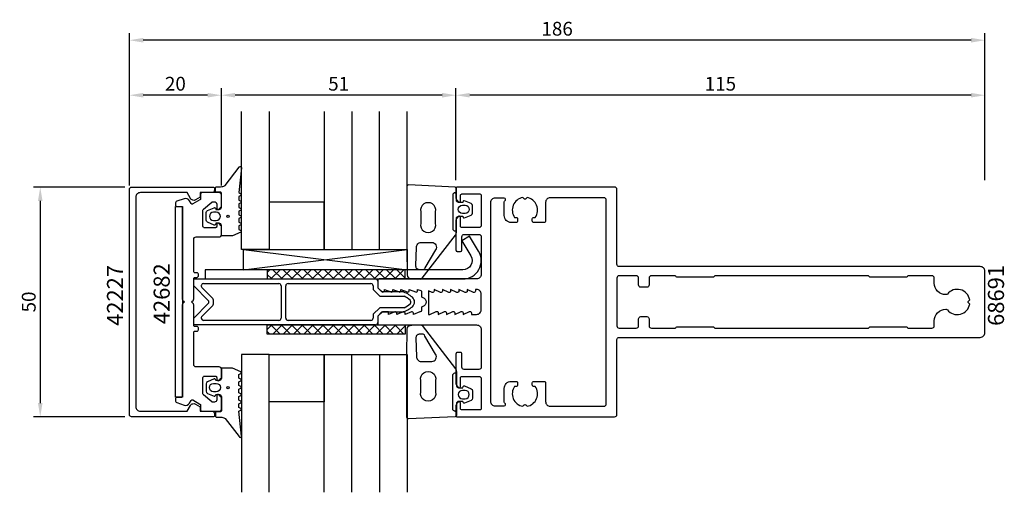
# Model space of a CAD drawing. Extents: x -102 to 112, y 66 to 169.
import ezdxf

# ---------------------------------------------------------------- set-up
doc = ezdxf.new("R2010")
doc.units = 0
doc.header["$LTSCALE"] = 4
doc.layers.get('Defpoints').update_dxf_attribs({"linetype": 'CONTINUOUS'})
for name, color, linetype in [('sapa_anslutning', 6, 'CONTINUOUS'), ('sapa_artikelnr', 4, 'CONTINUOUS'), ('sapa_fogband', 2, 'CONTINUOUS'), ('sapa_glas', 4, 'CONTINUOUS'), ('sapa_isolator', 4, 'CONTINUOUS'), ('sapa_matt', 1, 'CONTINUOUS'), ('sapa_profil', 7, 'CONTINUOUS')]:
    doc.layers.add(name, color=color, linetype=linetype)
doc.styles.add('ISO', font='isocp3.shx')
doc.dimstyles.new('MASKIN', dxfattribs={"dimscale": 0, "dimtxt": 3, "dimasz": 3, "dimexe": 1.5, "dimexo": 1.5, "dimgap": 1, "dimtad": 1, "dimdec": 8, "dimlfac": -1, "dimdsep": 46, "dimtxsty": 'ISO', "dimcen": -5, "dimclrd": 256, "dimclre": 256, "dimclrt": 256, "dimadec": 0, "dimazin": 0, "dimtfac": 1, "dimtdec": 8, "dimtmove": 2, "dimatfit": 3, "dimfxl": 1, "dimtolj": 1, "dimarcsym": 0})

# ---------------------------------------------------------------- blocks, each defined once
blk = doc.blocks.new('*D63')
at = {"layer": 'Defpoints', "color": 0}
for p in [(-77.93, 132.1), (-97.81, 82.1), (-77.93, 82.1)]:
    blk.add_point(p, dxfattribs=at)
at = {"layer": 'sapa_matt', "lineweight": -2}
for p, q in [((-79.43, 132.1), (-99.31, 132.1)), ((-97.81, 129.1), (-97.81, 85.1)), ((-79.43, 82.1), (-99.31, 82.1))]:
    blk.add_line(p, q, dxfattribs=at)
at = {"layer": 'sapa_matt'}
for points in [[(-98.31, 129.1), (-97.31, 129.1), (-97.81, 132.1)], [(-98.31, 85.1), (-97.31, 85.1), (-97.81, 82.1)]]:
    blk.add_solid(points, dxfattribs=at)
at = {"layer": 'sapa_matt', "color": 2, "insert": (-100.31, 107.1), "char_height": 3, "attachment_point": 5, "rotation": 90, "style": 'ISO'}
blk.add_mtext('\\A1;50', dxfattribs=at)
blk = doc.blocks.new('*D62')
at = {"layer": 'Defpoints', "color": 0}
for p in [(-78.43, 164.07), (-78.43, 132.13), (107.57, 132.13)]:
    blk.add_point(p, dxfattribs=at)
at = {"layer": 'sapa_matt', "lineweight": -2}
for p, q in [((-78.43, 133.63), (-78.43, 165.57)), ((107.57, 133.63), (107.57, 165.57)), ((104.57, 164.07), (-75.43, 164.07))]:
    blk.add_line(p, q, dxfattribs=at)
at = {"layer": 'sapa_matt'}
for points in [[(-75.43, 164.57), (-75.43, 163.57), (-78.43, 164.07)], [(104.57, 164.57), (104.57, 163.57), (107.57, 164.07)]]:
    blk.add_solid(points, dxfattribs=at)
at = {"layer": 'sapa_matt', "color": 2, "insert": (14.57, 166.57), "char_height": 3, "attachment_point": 5, "style": 'ISO'}
blk.add_mtext('\\A1;186', dxfattribs=at)
blk = doc.blocks.new('*D61')
at = {"layer": 'Defpoints', "color": 0}
for p in [(-78.43, 152.1), (-78.43, 130.93), (-58.43, 130.93)]:
    blk.add_point(p, dxfattribs=at)
at = {"layer": 'sapa_matt', "lineweight": -2}
for p, q in [((-78.43, 132.43), (-78.43, 153.6)), ((-61.43, 152.1), (-75.43, 152.1)), ((-58.43, 132.43), (-58.43, 153.6))]:
    blk.add_line(p, q, dxfattribs=at)
at = {"layer": 'sapa_matt'}
for points in [[(-75.43, 152.6), (-75.43, 151.6), (-78.43, 152.1)], [(-61.43, 152.6), (-61.43, 151.6), (-58.43, 152.1)]]:
    blk.add_solid(points, dxfattribs=at)
at = {"layer": 'sapa_matt', "color": 2, "insert": (-68.43, 154.6), "char_height": 3, "attachment_point": 5, "style": 'ISO'}
blk.add_mtext('\\A1;20', dxfattribs=at)
blk = doc.blocks.new('*D60')
at = {"layer": 'Defpoints', "color": 0}
for p in [(-58.43, 152.1), (-58.43, 130.93), (-7.43, 132.33)]:
    blk.add_point(p, dxfattribs=at)
at = {"layer": 'sapa_matt', "lineweight": -2}
for p, q in [((-58.43, 132.43), (-58.43, 153.6)), ((-10.43, 152.1), (-55.43, 152.1)), ((-7.43, 133.83), (-7.43, 153.6))]:
    blk.add_line(p, q, dxfattribs=at)
at = {"layer": 'sapa_matt'}
for points in [[(-55.43, 152.6), (-55.43, 151.6), (-58.43, 152.1)], [(-10.43, 152.6), (-10.43, 151.6), (-7.43, 152.1)]]:
    blk.add_solid(points, dxfattribs=at)
at = {"layer": 'sapa_matt', "color": 2, "insert": (-32.93, 154.6), "char_height": 3, "attachment_point": 5, "style": 'ISO'}
blk.add_mtext('\\A1;51', dxfattribs=at)
blk = doc.blocks.new('*D59')
at = {"layer": 'Defpoints', "color": 0}
for p in [(-7.43, 152.1), (-7.43, 132.13), (107.57, 132.13)]:
    blk.add_point(p, dxfattribs=at)
at = {"layer": 'sapa_matt', "lineweight": -2}
for p, q in [((-7.43, 133.63), (-7.43, 153.6)), ((104.57, 152.1), (-4.43, 152.1)), ((107.57, 133.63), (107.57, 153.6))]:
    blk.add_line(p, q, dxfattribs=at)
at = {"layer": 'sapa_matt'}
for points in [[(-4.43, 152.6), (-4.43, 151.6), (-7.43, 152.1)], [(104.57, 152.6), (104.57, 151.6), (107.57, 152.1)]]:
    blk.add_solid(points, dxfattribs=at)
at = {"layer": 'sapa_matt', "color": 2, "insert": (50.07, 154.6), "char_height": 3, "attachment_point": 5, "style": 'ISO'}
blk.add_mtext('\\A1;115', dxfattribs=at)

msp = doc.modelspace()

# ---------------------------------------------------------------- linework, layer by layer
at = {"layer": 'sapa_anslutning'}
for p, q in [((-53.64918468, 118.53379239), (-18.05852759, 114.09963593)), ((-53.64918468, 114.09963593), (-18.05852759, 118.53379239))]:
    msp.add_line(p, q, dxfattribs=at)
msp.add_lwpolyline([(-53.64918468, 118.53379239), (-18.05852759, 118.53379239), (-18.05852759, 114.09963593), (-53.64918468, 114.09963593)], close=True, dxfattribs=at)
at = {"layer": 'sapa_fogband'}
for points in [[(-56.09729314, 121.47899273), (-58.23306443, 121.47899273, -0.4142135624), (-58.43306443, 121.67899273), (-58.43306443, 123.72899273, 0.4142135624), (-58.93306443, 124.22899273), (-59.65985935, 124.22899273), (-59.72731926, 123.97722892, -0.474057181), (-60.00960185, 123.84993506), (-61.45580798, 124.47003556, -0.2846003776), (-61.73306443, 124.91767974), (-61.73306443, 126.54030572, -0.2846003776), (-61.45580798, 126.9879499), (-60.00960185, 127.6080504, -0.474057181), (-59.72731926, 127.48075654), (-59.65985935, 127.22899273), (-58.93306443, 127.22899273, 0.4142135624), (-58.43306443, 127.72899273), (-58.43306443, 130.77899273, 0.4142135624), (-58.63306443, 130.97899273), (-59.53306443, 130.97899273, -0.4142135624), (-59.73306443, 131.17899273), (-59.73306443, 131.87899273, -0.4142135624), (-59.43306443, 132.17899273), (-58.62255266, 132.17899273, 0.1316524976), (-57.62255266, 132.44694192), (-54.58119846, 136.41765446, -0.876976463), (-54.06385712, 136.31474887), (-54.61770192, 130.89008731, 0.1353185728), (-54.61770192, 130.89008731), (-54.20566523, 130.65219781, -0.5773502692), (-54.20566523, 130.30578765), (-54.61797579, 130.06774003), (-54.61797579, 129.29024542), (-54.20566523, 129.05219781, -0.5773502692), (-54.20566523, 128.70578765), (-54.61797579, 128.46774003), (-54.61797579, 127.69024542), (-54.20566523, 127.45219781, -0.5773502692), (-54.20566523, 127.10578765), (-54.61797579, 126.86774003), (-54.61797579, 126.09024542), (-54.20566523, 125.85219781, -0.5773502692), (-54.20566523, 125.50578765), (-54.61797579, 125.26774003), (-54.61797579, 124.49024542), (-54.20566523, 124.25219781, -0.5773502692), (-54.20566523, 123.90578765), (-54.61797579, 123.66774003), (-54.61797579, 122.89024542), (-54.20566523, 122.65219781, -0.5773502692), (-54.20566523, 122.30578765), (-55.99729314, 121.50578765, -0.1316524987)], [(-5.89929458, 125.75967192), (-5.83183467, 125.50790812, 0.474057181), (-5.54955209, 125.38061425), (-4.10334595, 126.00071476, 0.2846003776), (-3.8260895, 126.44835893), (-3.8260895, 128.07098491, 0.2846003776), (-4.10334595, 128.51862909), (-5.54955209, 129.1387296, 0.474057181), (-5.83183467, 129.01143573), (-5.89929458, 128.75967192), (-6.84072, 128.75967192, -0.4142135624), (-7.34072, 129.25967192), (-7.34072, 131.77183209, 0.4027293761), (-7.62891264, 132.07159964), (-17.76125941, 132.55943946, 0.42579177), (-18.07306678, 132.2596719), (-18.07306678, 118.55413824), (-18.0475398, 113.01653447, 0.3826682381), (-17.0534625, 112.12520973), (-15.13563846, 112.06258908, 0.2325311832), (-14.73969759, 112.25725183), (-7.54883827, 121.62089789, 0.165720576), (-7.34072, 122.23157237), (-7.34072, 125.25967192, -0.4142135624), (-6.84072, 125.75967192)], [(-11.84072, 124.21060343), (-11.84072, 126.71060343, 1.2311506384), (-15.08971316, 126.71060343), (-15.08971316, 124.21060343, 1.2311506384)], [(-59.53306443, 124.82899273, 1), (-59.53306443, 126.62899273), (-60.13306443, 126.62899273, 1), (-60.13306443, 124.82899273)], [(-6.0260895, 126.35967372, -1), (-6.0260895, 128.15967372), (-5.4260895, 128.15967372, -1), (-5.4260895, 126.35967372)], [(-14.52408888, 114.12326497), (-15.43440533, 114.12326497, -0.455449129), (-16.11556311, 115.01458971), (-15.98167532, 118.95099667, -0.4464785875), (-14.98759801, 120.05967192), (-12.68101295, 120.05967192, -0.6226769977), (-11.88913122, 118.44899744), (-14.17029558, 114.51259048, -0.3900438909)], [(-5.89929458, 88.43959994), (-5.83183467, 88.69136375, -0.474057181), (-5.54955209, 88.81865761), (-4.10334595, 88.19855711, -0.2846003776), (-3.8260895, 87.75091293), (-3.8260895, 86.12828695, -0.2846003776), (-4.10334595, 85.68064277), (-5.54955209, 85.06054227, -0.474057181), (-5.83183467, 85.18783613), (-5.89929458, 85.43959994), (-6.84072, 85.43959994, 0.4142135624), (-7.34072, 84.93959994), (-7.34072, 82.42743978, -0.4027293761), (-7.62891264, 82.12767222), (-17.76125941, 81.63983241, -0.42579177), (-18.07306678, 81.93959996), (-18.07306678, 95.64513362), (-18.0475398, 101.18273739, -0.3826682381), (-17.0534625, 102.07406213), (-15.13563846, 102.13668279, -0.2325311832), (-14.73969759, 101.94202003), (-7.54883827, 92.57837398, -0.165720576), (-7.34072, 91.96769949), (-7.34072, 88.93959994, 0.4142135624), (-6.84072, 88.43959994)], [(-14.52408888, 100.07600689), (-15.43440533, 100.07600689, 0.455449129), (-16.11556311, 99.18468215), (-15.98167532, 95.2482752, 0.4464785875), (-14.98759801, 94.13959994), (-12.68101295, 94.13959994, 0.6226769977), (-11.88913122, 95.75027443), (-14.17029558, 99.68668138, 0.3900438909)], [(-56.09729314, 92.72027914), (-58.23306443, 92.72027914, 0.4142135624), (-58.43306443, 92.52027914), (-58.43306443, 90.47027914, -0.4142135624), (-58.93306443, 89.97027914), (-59.65985935, 89.97027914), (-59.72731926, 90.22204295, 0.474057181), (-60.00960185, 90.34933681), (-61.45580798, 89.7292363, 0.2846003776), (-61.73306443, 89.28159213), (-61.73306443, 87.65896615, 0.2846003776), (-61.45580798, 87.21132197), (-60.00960185, 86.59122146, 0.474057181), (-59.72731926, 86.71851533), (-59.65985935, 86.97027914), (-58.93306443, 86.97027914, -0.4142135624), (-58.43306443, 86.47027914), (-58.43306443, 83.42027914, -0.4142135624), (-58.63306443, 83.22027914), (-59.53306443, 83.22027914, 0.4142135624), (-59.73306443, 83.02027914), (-59.73306443, 82.32027914, 0.4142135624), (-59.43306443, 82.02027914), (-58.62255266, 82.02027914, -0.1316524976), (-57.62255266, 81.75232994), (-54.58119846, 77.78161741, 0.876976463), (-54.06385712, 77.884523), (-54.61770192, 83.30918456, -0.1353185728), (-54.61770192, 83.30918456), (-54.20566523, 83.54707405, 0.5773502692), (-54.20566523, 83.89348421), (-54.61797579, 84.13153183), (-54.61797579, 84.90902644), (-54.20566523, 85.14707405, 0.5773502692), (-54.20566523, 85.49348421), (-54.61797579, 85.73153183), (-54.61797579, 86.50902644), (-54.20566523, 86.74707405, 0.5773502692), (-54.20566523, 87.09348421), (-54.61797579, 87.33153183), (-54.61797579, 88.10902644), (-54.20566523, 88.34707405, 0.5773502692), (-54.20566523, 88.69348421), (-54.61797579, 88.93153183), (-54.61797579, 89.70902644), (-54.20566523, 89.94707405, 0.5773502692), (-54.20566523, 90.29348421), (-54.61797579, 90.53153183), (-54.61797579, 91.30902644), (-54.20566523, 91.54707406, 0.5773502692), (-54.20566523, 91.89348422), (-55.99729314, 92.69348422, 0.1316524987)], [(-11.84072, 89.98866844), (-11.84072, 87.48866844, -1.2311506384), (-15.08971316, 87.48866844), (-15.08971316, 89.98866844, -1.2311506384)], [(-59.53306443, 89.37027914, -1), (-59.53306443, 87.57027914), (-60.13306443, 87.57027914, -1), (-60.13306443, 89.37027914)], [(-6.0260895, 87.83959815, 1), (-6.0260895, 86.03959815), (-5.4260895, 86.03959815, 1), (-5.4260895, 87.83959815)]]:
    msp.add_lwpolyline(points, format="xyb", close=True, dxfattribs=at)
for points in [[(-7.64072, 130.85967192), (-7.34072, 130.85967192), (-7.64072, 130.85967192, 0.4142135624), (-8.14072, 130.35967192), (-8.14072, 123.05967192, 0.4142135624), (-7.64072, 122.55967192), (-7.34072, 122.55967192)], [(-7.64072, 83.33959994), (-7.34072, 83.33959994), (-7.64072, 83.33959994, -0.4142135624), (-8.14072, 83.83959994), (-8.14072, 91.13959994, -0.4142135624), (-7.64072, 91.63959994), (-7.34072, 91.63959994)]]:
    msp.add_lwpolyline(points, format="xyb", dxfattribs=at)
for centre in [(-56.96153129, 125.72899273), (-56.96153129, 88.47027914)]:
    msp.add_circle(centre, 0.25495098, dxfattribs=at)
at = {"layer": 'sapa_glas'}
for points in [[(-48.05852759, 148.53379239), (-48.05852759, 118.53379239), (-54.05852759, 118.53379239), (-54.05852759, 148.53379239)], [(-36.05852759, 148.53379239), (-36.05852759, 118.53379239), (-18.05852759, 118.53379239), (-18.05852759, 148.53379239)], [(-30.05852759, 148.53379239), (-30.05852759, 118.53379239), (-24.05852759, 118.53379239), (-24.05852759, 148.53379239)], [(-48.05852759, 65.66547948), (-48.05852759, 95.66547948), (-54.05852759, 95.66547948), (-54.05852759, 65.66547948)], [(-36.05852759, 65.66547948), (-36.05852759, 95.66547948), (-18.05852759, 95.66547948), (-18.05852759, 65.66547948)], [(-30.05852759, 65.66547948), (-30.05852759, 95.66547948), (-24.05852759, 95.66547948), (-24.05852759, 65.66547948)]]:
    msp.add_lwpolyline(points, dxfattribs=at)
for points in [[(-36.05852759, 118.53379239), (-36.05852759, 128.84848243), (-48.05852759, 128.84848243), (-48.05852759, 118.53379239)], [(-36.05852759, 95.66547948), (-36.05852759, 85.35078944), (-48.05852759, 85.35078944), (-48.05852759, 95.66547948)]]:
    msp.add_lwpolyline(points, close=True, dxfattribs=at)
at = {"layer": 'sapa_isolator'}
for p, q in [((-48.46787049, 113.54738158), (-47.91561613, 114.09963593)), ((-18.46787049, 114.09963593), (-48.46787049, 114.09963593)), ((-48.46787049, 114.09963593), (-48.46787049, 112.09963593)), ((-47.6705521, 112.09963593), (-45.6705521, 114.09963593)), ((-45.22822003, 112.09963593), (-47.22822003, 114.09963593)), ((-45.42548807, 112.09963593), (-43.42548807, 114.09963593)), ((-42.983156, 112.09963593), (-44.983156, 114.09963593)), ((-43.18042404, 112.09963593), (-41.18042404, 114.09963593)), ((-40.73809197, 112.09963593), (-42.73809197, 114.09963593)), ((-40.93536001, 112.09963593), (-38.93536001, 114.09963593)), ((-38.49302794, 112.09963593), (-40.49302794, 114.09963593)), ((-38.69029598, 112.09963593), (-36.69029598, 114.09963593)), ((-36.24796391, 112.09963593), (-38.24796391, 114.09963593)), ((-36.44523195, 112.09963593), (-34.44523195, 114.09963593)), ((-34.00289988, 112.09963593), (-36.00289988, 114.09963593)), ((-34.20016792, 112.09963593), (-32.20016792, 114.09963593)), ((-31.75783585, 112.09963593), (-33.75783585, 114.09963593)), ((-31.95510389, 112.09963593), (-29.95510389, 114.09963593)), ((-29.51277182, 112.09963593), (-31.51277182, 114.09963593)), ((-29.71003986, 112.09963593), (-27.71003986, 114.09963593)), ((-27.26770779, 112.09963593), (-29.26770779, 114.09963593)), ((-27.46497583, 112.09963593), (-25.46497583, 114.09963593)), ((-25.02264376, 112.09963593), (-27.02264376, 114.09963593)), ((-25.2199118, 112.09963593), (-23.2199118, 114.09963593)), ((-22.77757973, 112.09963593), (-24.77757973, 114.09963593)), ((-22.97484777, 112.09963593), (-20.97484777, 114.09963593)), ((-20.5325157, 112.09963593), (-22.5325157, 114.09963593)), ((-20.72978374, 112.09963593), (-18.72978374, 114.09963593)), ((-18.46787049, 112.28005475), (-20.28745167, 114.09963593)), ((-18.46787049, 112.09963593), (-18.46787049, 114.09963593)), ((-64.43306443, 112.09963593), (-24.93306443, 112.09963593)), ((-64.43306443, 110.59963593), (-64.43306443, 112.09963593)), ((-47.47328406, 112.09963593), (-48.46787049, 113.09422236)), ((-48.46787049, 112.09963593), (-18.46787049, 112.09963593)), ((-24.43306443, 111.59963593), (-24.43306443, 110.19963593)), ((-18.48471971, 112.09963593), (-18.46787049, 112.11648516)), ((-61.28661782, 107.45318933), (-64.43306443, 110.59963593)), ((-60.43306443, 108.01384949), (-62.66529748, 110.24608254)), ((-62.31174409, 111.09963593), (-45.93306443, 111.09963593)), ((-45.43306443, 110.59963593), (-45.43306443, 103.59963593)), ((-44.43306443, 103.59963593), (-44.43306443, 110.59963593)), ((-43.93306443, 111.09963593), (-25.93306443, 111.09963593)), ((-25.43306443, 110.59963593), (-25.43306443, 109.78542237)), ((-25.43306443, 109.78542237), (-23.997278, 108.34963593)), ((-24.43306443, 110.19963593), (-23.58306443, 109.34963593)), ((-23.58306443, 109.34963593), (-19.02803148, 109.34963593)), ((-60.14017121, 106.89252916), (-60.14017121, 107.30674271)), ((-23.997278, 108.34963593), (-18.70287646, 108.34963593)), ((-64.43306443, 103.59963593), (-61.28661782, 106.74608255)), ((-62.66529748, 103.95318932), (-60.43306443, 106.18542238)), ((-23.997278, 105.84963593), (-25.43306443, 104.41384949)), ((-18.70287646, 105.84963593), (-23.997278, 105.84963593)), ((-64.43306443, 102.09963593), (-64.43306443, 103.59963593)), ((-45.93306443, 103.09963593), (-62.31174409, 103.09963593)), ((-25.93306443, 103.09963593), (-43.93306443, 103.09963593)), ((-25.43306443, 104.41384949), (-25.43306443, 103.59963593)), ((-23.58306443, 104.84963593), (-24.43306443, 103.99963593)), ((-24.43306443, 103.99963593), (-24.43306443, 102.59963593)), ((-19.02803148, 104.84963593), (-23.58306443, 104.84963593)), ((-24.93306443, 102.09963593), (-64.43306443, 102.09963593)), ((-48.46787049, 100.09963593), (-48.46787049, 102.09963593)), ((-48.46787049, 102.09963593), (-18.46787049, 102.09963593)), ((-47.47328406, 102.09963593), (-48.46787049, 101.1050495)), ((-48.46787049, 100.65189028), (-47.91561613, 100.09963593)), ((-47.6705521, 102.09963593), (-45.6705521, 100.09963593)), ((-45.22822003, 102.09963593), (-47.22822003, 100.09963593)), ((-45.42548807, 102.09963593), (-43.42548807, 100.09963593)), ((-42.983156, 102.09963593), (-44.983156, 100.09963593)), ((-43.18042404, 102.09963593), (-41.18042404, 100.09963593)), ((-40.73809197, 102.09963593), (-42.73809197, 100.09963593)), ((-40.93536001, 102.09963593), (-38.93536001, 100.09963593)), ((-38.49302794, 102.09963593), (-40.49302794, 100.09963593)), ((-38.69029598, 102.09963593), (-36.69029598, 100.09963593)), ((-36.24796391, 102.09963593), (-38.24796391, 100.09963593)), ((-36.44523195, 102.09963593), (-34.44523195, 100.09963593)), ((-34.00289988, 102.09963593), (-36.00289988, 100.09963593)), ((-34.20016792, 102.09963593), (-32.20016792, 100.09963593)), ((-31.75783585, 102.09963593), (-33.75783585, 100.09963593)), ((-31.95510389, 102.09963593), (-29.95510389, 100.09963593)), ((-29.51277182, 102.09963593), (-31.51277182, 100.09963593)), ((-29.71003986, 102.09963593), (-27.71003986, 100.09963593)), ((-27.26770779, 102.09963593), (-29.26770779, 100.09963593)), ((-27.46497583, 102.09963593), (-25.46497583, 100.09963593)), ((-25.02264376, 102.09963593), (-27.02264376, 100.09963593)), ((-25.2199118, 102.09963593), (-23.2199118, 100.09963593)), ((-22.77757973, 102.09963593), (-24.77757973, 100.09963593)), ((-22.97484777, 102.09963593), (-20.97484777, 100.09963593)), ((-20.5325157, 102.09963593), (-22.5325157, 100.09963593)), ((-20.72978374, 102.09963593), (-18.72978374, 100.09963593)), ((-18.46787049, 101.91921711), (-20.28745167, 100.09963593)), ((-18.48471971, 102.09963593), (-18.46787049, 102.08278671)), ((-18.46787049, 102.09963593), (-18.46787049, 100.09963593)), ((-18.46787049, 100.09963593), (-48.46787049, 100.09963593))]:
    msp.add_line(p, q, dxfattribs=at)
for centre, radius, start, end in [((-24.93306443, 111.59963593), 0.5, 0, 90), ((-62.31174409, 110.59963593), 0.5, 90, 224.9999999397), ((-45.93306443, 110.59963593), 0.5, 0, 90), ((-43.93306443, 110.59963593), 0.5, 90, 180), ((-25.93306443, 110.59963593), 0.5, 0, 90), ((-21.27795451, 102.98382295), 6.75172042, 49.6717730107, 70.5346337949), ((-61.64017121, 107.09963594), 0.5, 315, 45), ((-61.14017121, 107.30674271), 1, 360, 44.9999999397), ((-21.27795451, 102.98382295), 5.95172042, 49.2977511866, 64.3634393053), ((-17.84249697, 107.07986624), 0.60977398, 330.1111968579, 43.0183918648), ((-17.78948801, 107.09963593), 1.35642357, 310.5048287285, 49.4951712715), ((-61.14017121, 106.89252916), 1, 315.0000000603, 0), ((-21.27795451, 111.21544892), 6.75172042, 289.4653662051, 310.3282269893), ((-21.27795451, 111.21544892), 5.95172042, 295.6365606948, 311.7627306313), ((-62.31174409, 103.59963593), 0.5, 135.0000000603, 270), ((-45.93306443, 103.59963593), 0.5, 270, 0), ((-43.93306443, 103.59963593), 0.5, 180, 270), ((-25.93306443, 103.59963593), 0.5, 270, 0), ((-24.93306443, 102.59963593), 0.5, 270, 0)]:
    msp.add_arc(centre, radius, start, end, dxfattribs=at)
at = {"layer": 'sapa_profil'}
for p, q in [((-68.39384293, 86.41366397), (-68.39384293, 127.91366397)), ((-68.39384293, 127.91366397), (-66.89384293, 127.91366397)), ((-66.89384293, 127.91366397), (-66.89384293, 86.41366397)), ((-66.89384293, 86.41366397), (-68.39384293, 86.41366397))]:
    msp.add_line(p, q, dxfattribs=at)
for points in [[(-63.03153951, 84.29963593), (-63.03153951, 83.29963593), (-60.43153951, 83.29963593, -0.4142135624), (-59.93153951, 82.79963593), (-59.93153951, 82.39963593, -0.4142135624), (-60.23153951, 82.09963593), (-77.93306443, 82.09963593, -0.4142135624), (-78.43306443, 82.59963593), (-78.43306443, 131.59963593, -0.4142135624), (-77.93306443, 132.09963593), (-60.23153951, 132.09963593, -0.4142135624), (-59.93153951, 131.79963593), (-59.93153951, 131.39963593, -0.4142135624), (-60.43153951, 130.89963593), (-63.03153951, 130.89963593), (-63.03153951, 129.89963593), (-64.03557227, 129.31997515, -0.415539293), (-65.13019124, 129.61594858), (-65.87132848, 130.89963593), (-76.03306443, 130.89963593, 0.4142135624), (-77.03306443, 129.89963593), (-77.03306443, 84.29963593, 0.4142135624), (-76.03306443, 83.29963593), (-65.87132848, 83.29963593), (-65.13019124, 84.58332328, -0.415539293), (-64.03557227, 84.87929671)], [(-64.62014792, 85.77367404), (-63.08306443, 84.88623847, -0.2679491924), (-62.93306443, 84.62643085), (-62.93306443, 83.59963593, 0.4142135624), (-62.63306443, 83.29963593), (-58.93306443, 83.29963593, 0.4142135624), (-58.43306443, 83.79963593), (-58.43306443, 86.24963593, 0.1989123674), (-58.5209324, 86.46176797), (-58.9209324, 86.86176797, 0.6681786379), (-59.43306443, 86.64963593), (-59.43306443, 85.79963593, -0.4142135624), (-59.93306443, 85.29963593), (-60.32387336, 85.29963593, -0.1763269807), (-60.51670965, 85.3698226), (-62.32590072, 86.88791416, -0.2216946626), (-62.43306443, 87.11772749), (-62.43306443, 90.64963593, -0.4142135624), (-62.13306443, 90.94963593), (-59.73306443, 90.94963593, -0.4142135624), (-59.43306443, 90.64963593), (-59.43306443, 90.24963593, 0.6681786379), (-58.9209324, 90.0375039), (-58.5209324, 90.4375039, 0.1989123674), (-58.43306443, 90.64963593), (-58.43306443, 92.44963593, 0.4142135624), (-58.93306443, 92.94963593), (-63.93306443, 92.94963593, -0.4142135624), (-64.43306443, 93.44963593), (-64.43306443, 100.44963593, -0.4142135624), (-64.13306443, 100.74963593), (-63.73306443, 100.74963593, 0.4142135624), (-63.43306443, 101.04963593), (-63.43306443, 101.44963593, 0.4142135624), (-63.73306443, 101.74963593), (-64.13306443, 101.74963593, -0.4142135624), (-64.43306443, 102.04963593), (-64.43306443, 106.47537186, 0.1989123674), (-64.5209324, 106.6875039), (-64.93306443, 107.09963593), (-64.5209324, 107.51176797, 0.1989123674), (-64.43306443, 107.7239), (-64.43306443, 112.14963593, -0.4142135624), (-64.13306443, 112.44963593), (-63.73306443, 112.44963593, 0.4142135624), (-63.43306443, 112.74963593), (-63.43306443, 113.14963593, 0.4142135624), (-63.73306443, 113.44963593), (-64.13306443, 113.44963593, -0.4142135624), (-64.43306443, 113.74963593), (-64.43306443, 120.74963593, -0.4142135624), (-63.93306443, 121.24963593), (-58.93306443, 121.24963593, 0.4142135624), (-58.43306443, 121.74963593), (-58.43306443, 123.54963593, 0.1989123674), (-58.5209324, 123.76176797), (-58.9209324, 124.16176797, 0.6681786379), (-59.43306443, 123.94963593), (-59.43306443, 123.54963593, -0.4142135624), (-59.73306443, 123.24963593), (-62.13306443, 123.24963593, -0.4142135624), (-62.43306443, 123.54963593), (-62.43306443, 127.08154437, -0.2216946626), (-62.32590072, 127.3113577), (-60.51670965, 128.82944926, -0.1763269807), (-60.32387336, 128.89963593), (-59.93306443, 128.89963593, -0.4142135624), (-59.43306443, 128.39963593), (-59.43306443, 127.54963593, 0.6681786379), (-58.9209324, 127.3375039), (-58.5209324, 127.7375039, 0.1989123674), (-58.43306443, 127.94963593), (-58.43306443, 130.39963593, 0.4142135624), (-58.93306443, 130.89963593), (-62.63306443, 130.89963593, 0.4142135624), (-62.93306443, 130.59963593), (-62.93306443, 129.57284101, -0.2679491924), (-63.08306443, 129.31303339), (-64.62014792, 128.42559783, -0.4142135624), (-65.02995554, 128.53540545), (-65.35571416, 129.09963593, 0.3585283101), (-66.54560375, 129.54573951), (-68.09499653, 129.0153612, 0.3205991446), (-68.43306443, 128.5423094), (-68.43306443, 128.19963593, 0.4142135624), (-68.13306443, 127.89963593), (-67.23306443, 127.89963593, -0.4142135624), (-66.93306443, 127.59963593), (-66.93306443, 107.7239, 0.1989123674), (-66.84519647, 107.51176797), (-66.43306443, 107.09963593), (-66.84519647, 106.6875039, 0.1989123674), (-66.93306443, 106.47537186), (-66.93306443, 86.59963593, -0.4142135624), (-67.23306443, 86.29963593), (-68.13306443, 86.29963593, 0.4142135624), (-68.43306443, 85.99963593), (-68.43306443, 85.65696246, 0.3205991446), (-68.09499653, 85.18391067), (-66.54560375, 84.65353235, 0.3585283101), (-65.35571416, 85.09963593), (-65.02995554, 85.66386642, -0.4142135624)], [(-6.96814102, 125.68601995), (-7.21665304, 125.37258451, 0.1691807452), (-7.43306443, 124.75130445), (-7.43306443, 118.39963593, 0.4142135624), (-7.13306443, 118.09963593), (-6.43306443, 118.09963593, 0.4142135624), (-6.13306443, 118.39963593), (-6.13306443, 121.29963593, -0.4142135624), (-5.63306443, 121.79963593), (-2.43306443, 121.79963593, -0.4142135624), (-1.93306443, 121.29963593), (-1.93306443, 113.09963593, -0.4142135624), (-2.93306443, 112.09963593), (-24.13306443, 112.09963593, 0.4142135624), (-24.43306443, 111.79963593), (-24.43306443, 110.17537193), (-23.49519647, 109.3375039, 0.6681786379), (-22.98306443, 109.54963593), (-22.98306443, 109.79963593), (-21.60682984, 109.27635563, 0.5450207799), (-21.18306443, 109.54963593), (-21.18306443, 109.79963593), (-19.80682984, 109.27635563, 0.5450207799), (-19.38306443, 109.54963593), (-19.38306443, 109.79963593), (-18.00682984, 109.27635563, 0.5450207799), (-17.58306443, 109.54963593), (-17.58306443, 109.79963593), (-16.20682984, 109.27635563, 0.5450207799), (-15.78306443, 109.54963593), (-15.78306443, 109.79963593), (-15.05934714, 109.57187321, -0.2945484963), (-14.88311247, 109.2985184), (-14.88331966, 108.36393587, 0.3475954754), (-14.65256561, 108.07196244, -0.7905229096), (-14.65255541, 106.12597184, 0.3476065659), (-14.88330639, 105.83398412), (-14.88315967, 105.24964327, -0.4102317531), (-15.17901131, 104.94960763, 0.0712587206), (-15.26305524, 104.93638032), (-16.68306443, 104.39963593), (-16.68306443, 104.64963593, 0.5450200691), (-17.10682943, 104.92291693), (-18.48306443, 104.39963593), (-18.48306443, 104.64963593, 0.5450200691), (-18.90682943, 104.92291693), (-20.28306443, 104.39963593), (-20.28306443, 104.64963593, 0.5450200691), (-20.70682943, 104.92291693), (-22.08306443, 104.39963593), (-22.08306443, 104.94963593), (-23.28306443, 104.94963593, 0.1989123674), (-23.49519643, 104.86176793), (-24.43306443, 104.02389993), (-24.43306443, 102.39963593, 0.4142135624), (-24.13306443, 102.09963593), (-2.93306443, 102.09963593, -0.4142135624), (-1.93306443, 101.09963593), (-1.93306443, 92.89963593, -0.4142135624), (-2.43306443, 92.39963593), (-5.63306443, 92.39963593, -0.4142135624), (-6.13306443, 92.89963593), (-6.13306443, 95.79963593, 0.4142135624), (-6.43306443, 96.09963593), (-7.13306443, 96.09963593, 0.4142135624), (-7.43306443, 95.79963593), (-7.43306443, 89.44796741, 0.1691807452), (-7.21665304, 88.82668736), (-6.96814102, 88.51325192, 0.710599502), (-6.43306443, 88.69963593), (-6.43306443, 90.59963593, -0.4142135624), (-6.13306443, 90.89963593), (-2.43306443, 90.89963593, -0.4142135624), (-1.93306443, 90.39963593), (-1.93306443, 83.89963593, -0.4142135624), (-2.23306443, 83.59963593), (-6.13306443, 83.59963593, -0.4142135624), (-6.43306443, 83.89963593), (-6.43306443, 85.09963593, 0.7105990648), (-6.96814043, 85.28601993), (-7.21665265, 84.97258465, 0.1691809049), (-7.43306443, 84.35130411), (-7.43306443, 82.39963593, 0.4142135624), (-7.13306443, 82.09963593), (27.06693557, 82.09963593, 0.4142135624), (27.56693557, 82.59963593), (27.56693557, 98.89963593, -0.4142135624), (28.06693557, 99.39963593), (106.56693557, 99.39963593, 0.4142135624), (107.56693557, 100.39963593), (107.56693557, 113.79963593, 0.4142135624), (106.56693557, 114.79963593), (28.06693557, 114.79963593, -0.4142135624), (27.56693557, 115.29963593), (27.56693557, 131.59963593, 0.4142135624), (27.06693557, 132.09963593), (-7.13306443, 132.09963593, 0.4142135624), (-7.43306443, 131.79963593), (-7.43306443, 129.84796741, 0.1691807452), (-7.21665304, 129.22668736), (-6.96814102, 128.91325192, 0.710599502), (-6.43306443, 129.09963593), (-6.43306443, 130.29963593, -0.4142135624), (-6.13306443, 130.59963593), (-2.23306443, 130.59963593, -0.4142135624), (-1.93306443, 130.29963593), (-1.93306443, 123.79963593, -0.4142135624), (-2.43306443, 123.29963593), (-6.13306443, 123.29963593, -0.4142135624), (-6.43306443, 123.59963593), (-6.43306443, 125.49963593, 0.710599502)], [(25.26693557, 129.29963593, 0.4142135624), (24.76693557, 129.79963593), (13.06693557, 129.79963593, 0.4142135624), (12.06693557, 128.79963593), (12.06693557, 124.69963593, -0.4142135624), (11.76693557, 124.39963593), (9.46693557, 124.39963593, -0.4142135624), (9.16693557, 124.69963593), (9.16693557, 125.19963593, -0.4142135624), (9.46693557, 125.49963593), (9.80356249, 125.49963593, 0.5535245743), (8.03104317, 129.81019014), (7.74371226, 129.52285924, -0.4142135624), (7.39015887, 129.52285924), (7.10282796, 129.81019014, 0.5535245743), (5.33030864, 125.49963593), (5.66693557, 125.49963593, -0.4142135624), (5.96693557, 125.19963593), (5.96693557, 124.69963593, -0.4142135624), (5.66693557, 124.39963593), (4.56693557, 124.39963593, -0.4142135624), (3.06693557, 125.89963593), (3.06693557, 128.88002069, -0.2679491924), (3.21693557, 129.13982831, 0.767326988), (3.06693557, 129.69963593), (1.06693557, 129.69963593, 0.4142137812), (0.06693557, 128.69963668), (0.06693557, 85.49963593, 0.414214), (1.06693557, 84.49963593), (3.06693557, 84.49963593, 0.767326988), (3.21693557, 85.05944355, -0.2679491924), (3.06693557, 85.31925117), (3.06693557, 88.29963593, -0.4142135624), (4.56693557, 89.79963593), (5.66693557, 89.79963593, -0.4142135624), (5.96693557, 89.49963593), (5.96693557, 88.99963593, -0.4142135624), (5.66693557, 88.69963593), (5.33030864, 88.69963593, 0.5535245743), (7.10282796, 84.38908172), (7.39015887, 84.67641263, -0.4142135624), (7.74371226, 84.67641263), (8.03104317, 84.38908172, 0.5535245743), (9.80356249, 88.69963593), (9.46693557, 88.69963593, -0.4142135624), (9.16693557, 88.99963593), (9.16693557, 89.49963593, -0.4142135624), (9.46693557, 89.79963593), (11.76693557, 89.79963593, -0.4142135624), (12.06693557, 89.49963593), (12.06693557, 85.39963593, 0.4142135624), (13.06693557, 84.39963593), (24.76693557, 84.39963593, 0.4142135624), (25.26693557, 84.89963593)], [(-61.93306443, 114.09963593), (-61.93306443, 112.09963593), (-5.93306443, 112.09963593, 0.5831827634), (-2.50439523, 118.15978823), (-4.45109213, 121.39963593), (-6.16542673, 120.36955978), (-4.21872983, 117.12971208, -0.5831827634), (-5.93306443, 114.09963593)], [(103.99015887, 107.27641263), (104.27748978, 107.56374353, 0.6478699442), (99.41571781, 108.81275069, -0.2284247561), (99.18103951, 108.69963593), (99.06693557, 108.69963593, -0.4142135624), (96.56693557, 111.19963593), (96.56693557, 112.29963593, 0.4142135624), (96.06693557, 112.79963593), (90.99119963, 112.79963593, 0.1989123674), (90.7790676, 112.71176797), (90.65480353, 112.5875039, -0.1989123674), (90.4426715, 112.49963593), (82.69119963, 112.49963593, -0.1989123674), (82.4790676, 112.5875039), (82.35480353, 112.71176797, 0.1989123674), (82.1426715, 112.79963593), (48.99119963, 112.79963593, 0.1989123674), (48.7790676, 112.71176797), (48.65480353, 112.5875039, -0.1989123674), (48.4426715, 112.49963593), (40.69119963, 112.49963593, -0.1989123674), (40.4790676, 112.5875039), (40.35480353, 112.71176797, 0.1989123674), (40.1426715, 112.79963593), (35.06693557, 112.79963593, 0.4142135624), (34.56693557, 112.29963593), (34.56693557, 110.79963593, -0.4142135624), (34.06693557, 110.29963593), (32.76693557, 110.29963593, -0.4142135624), (32.26693557, 110.79963593), (32.26693557, 112.29963593, 0.4142135624), (31.76693557, 112.79963593), (28.06693557, 112.79963593, 0.4142135624), (27.56693557, 112.29963593), (27.56693557, 101.89963593, 0.4142135624), (28.06693557, 101.39963593), (31.76693557, 101.39963593, 0.4142135624), (32.26693557, 101.89963593), (32.26693557, 103.39963593, -0.4142135624), (32.76693557, 103.89963593), (34.06693557, 103.89963593, -0.4142135624), (34.56693557, 103.39963593), (34.56693557, 101.89963593, 0.4142135624), (35.06693557, 101.39963593), (40.1426715, 101.39963593, 0.1989123674), (40.35480353, 101.4875039), (40.4790676, 101.61176797, -0.1989123674), (40.69119963, 101.69963593), (48.4426715, 101.69963593, -0.1989123674), (48.65480353, 101.61176797), (48.7790676, 101.4875039, 0.1989123674), (48.99119963, 101.39963593), (82.1426715, 101.39963593, 0.1989123674), (82.35480353, 101.4875039), (82.4790676, 101.61176797, -0.1989123674), (82.69119963, 101.69963593), (90.4426715, 101.69963593, -0.1989123674), (90.65480353, 101.61176797), (90.7790676, 101.4875039, 0.1989123674), (90.99119963, 101.39963593), (96.06693557, 101.39963593, 0.4142135624), (96.56693557, 101.89963593), (96.56693557, 102.99963593, -0.4142135624), (99.06693557, 105.49963593), (99.18103951, 105.49963593, -0.2284247561), (99.41571781, 105.38652118, 0.6478699442), (104.27748978, 106.63552833), (103.99015887, 106.92285924, -0.4142135624)], [(-6.30682943, 105.02291693, -0.5450200691), (-5.88306443, 104.74963593), (-5.88306443, 104.39963593), (-4.50682943, 105.02291693, -0.5450200691), (-4.08306443, 104.74963593), (-4.08306443, 104.39963593), (-2.93306443, 104.39963593, 0.4142135624), (-1.93306443, 105.39963593), (-1.93306443, 108.79963593, 0.4142135624), (-2.93306443, 109.79963593), (-3.18306443, 109.79963593), (-3.18306443, 109.44963593, -0.5450207799), (-3.60682984, 109.17635563), (-4.98306443, 109.79963593), (-4.98306443, 109.44963593, -0.5450207799), (-5.40682984, 109.17635563), (-6.78306443, 109.79963593), (-6.78306443, 109.44963593, -0.5450207799), (-7.20682984, 109.17635563), (-8.58306443, 109.79963593), (-8.58306443, 109.44963593, -0.5450207799), (-9.00682984, 109.17635563), (-10.38306443, 109.79963593), (-10.38306443, 109.44963593, -0.545020515), (-10.80682943, 109.17635593), (-12.18306443, 109.79963593), (-12.18306443, 109.44963593, -0.5450207799), (-12.60682984, 109.17635563), (-13.38306443, 109.52790357), (-13.38306443, 104.39963593), (-13.08306443, 104.39963593), (-11.70682943, 105.02291693, -0.5450200691), (-11.28306443, 104.74963593), (-11.28306443, 104.39963593), (-9.90682943, 105.02291693, -0.5450200691), (-9.48306443, 104.74963593), (-9.48306443, 104.39963593), (-8.10682943, 105.02291693, -0.5450200691), (-7.68306443, 104.74963593), (-7.68306443, 104.39963593)]]:
    msp.add_lwpolyline(points, format="xyb", close=True, dxfattribs=at)

# ---------------------------------------------------------------- texts
at = {"layer": 'sapa_artikelnr', "char_height": 3.5, "width": 41.7245240215, "attachment_point": 1, "rotation": 90, "style": 'ISO'}
for s, insert in [('42227', (-83.30138756, 101.89227754)), ('42682', (-73.15765938, 102.26563195)), ('68691', (108.22986105, 101.89227754))]:
    msp.add_mtext(s, dxfattribs=dict(at, insert=insert))

# ---------------------------------------------------------------- dimensions: what is measured, and where the dimension line sits
at = {"layer": 'sapa_matt'}
for base, p1, p2, picture, middle in [((-78.4330644337, 164.074092431), (107.5669355653, 132.127076814), (-78.4330644337, 132.127076814), '*D62', (14.5669355658, 166.574092431)), ((-78.4330644337, 152.1004438416), (-58.4330644337, 130.927076814), (-78.4330644337, 130.927076814), '*D61', (-68.4330644337, 154.6007391172)), ((-58.4330644337, 152.1004438416), (-7.4330644347, 132.327076814), (-58.4330644337, 130.927076814), '*D60', (-32.9330644342, 154.6004438416)), ((-7.4330644347, 152.0996359318), (107.5669355653, 132.127076814), (-7.4330644347, 132.127076814), '*D59', (50.0669355653, 154.5996359318))]:
    dim = msp.add_linear_dim(base=base, p1=p1, p2=p2, dimstyle='MASKIN', override={"dimscale": 1, "dimclrt": 2}, dxfattribs=at)
    dim.commit()
    dim.dimension.update_dxf_attribs({"geometry": picture, "text_midpoint": middle})
dim = msp.add_linear_dim(base=(-97.8078188364, 82.0996359318), p1=(-77.9330644337, 132.0996359318), p2=(-77.9330644337, 82.0996359318), angle=270, dimstyle='MASKIN', override={"dimscale": 1, "dimclrt": 2}, dxfattribs=at)
dim.commit()
dim.dimension.update_dxf_attribs({"geometry": '*D63', "text_midpoint": (-100.3078188364, 107.0996359318)})

doc.saveas('drawing.dxf')
